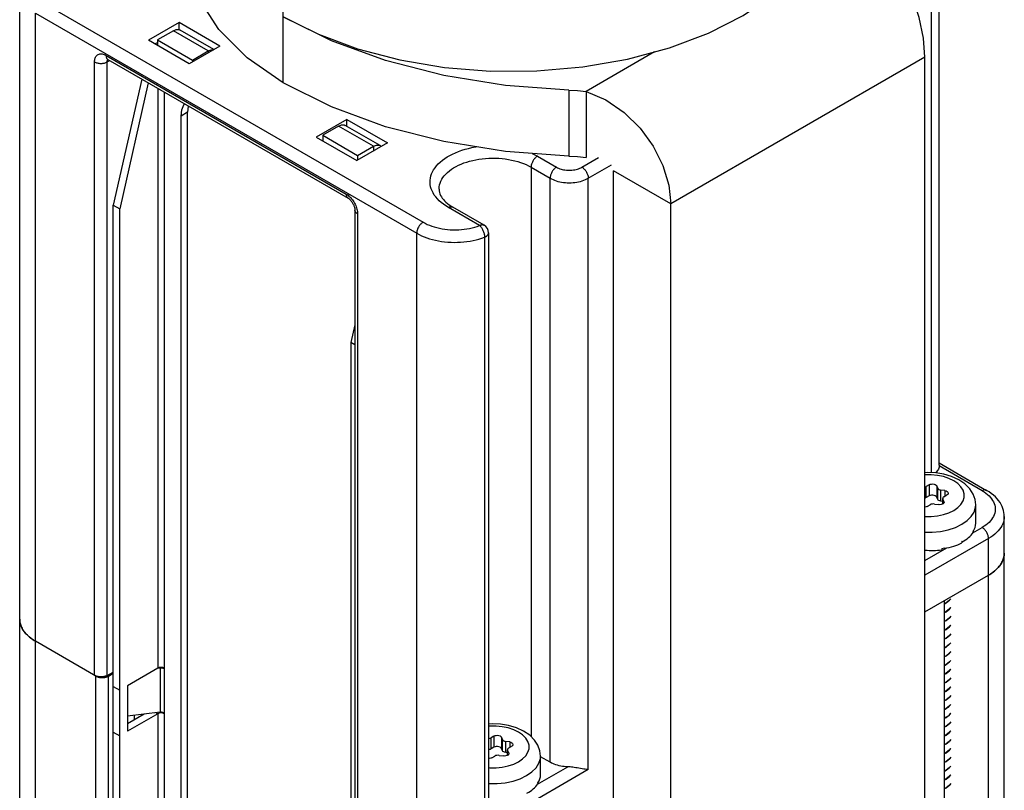
# Model space of a CAD drawing. Units: inches. Extents: x 0.5 to 33.6, y 0.5 to 21.6.
# Drawn here: x 29.7 to 30.2, y 10.3 to 10.7 of the extents above; entities that cross this region are included whole.
import ezdxf

# ---------------------------------------------------------------- set-up
doc = ezdxf.new("R2010")
doc.units = ezdxf.units.IN
doc.header["$LTSCALE"] = 1.87
doc.header["$MEASUREMENT"] = 0
doc.layers.get('0').update_dxf_attribs({"linetype": 'CONTINUOUS'})
doc.layers.add('AXIS', color=7, linetype='CONTINUOUS')

msp = doc.modelspace()

# ---------------------------------------------------------------- linework, layer by layer
at = {"color": 7, "linetype": 'CONTINUOUS'}
for p, q in [((30.1679987907, 10.4541437772), (30.1679987907, 10.765987369)), ((30.1636746233, 10.4499951942), (30.1636746233, 10.7599601925)), ((29.6643668675, 4.5007780653), (29.6643668675, 10.7137506902)), ((29.676495218, 10.7077235329), (29.8852874596, 10.587180003)), ((29.6730153763, 4.488723612), (29.6730153763, 10.7016962368)), ((29.6730153763, 10.7016962368), (29.8818076179, 10.5811527069)), ((29.8087300726, 10.6996883575), (29.8279745041, 10.690070679)), ((29.7516601932, 10.6964729373), (29.7349569529, 10.6868293746)), ((29.7516601932, 10.6926534359), (29.7516601932, 10.6964729373)), ((29.7739313656, 10.6836149608), (29.7516601932, 10.6964729373)), ((29.7485353141, 10.6920570001), (29.7398357098, 10.6870343112)), ((29.767674603, 10.6810071765), (29.7485353141, 10.6920570001)), ((29.7707066279, 10.6817531687), (29.7522261964, 10.6924226095)), ((29.8279745041, 10.690070679), (29.8494057806, 10.6821448974)), ((29.7572281254, 10.6739713981), (29.7349569529, 10.6868293746)), ((29.7384368837, 10.684820281), (29.7398357098, 10.6856278888)), ((29.7398357098, 10.6870343112), (29.7398357098, 10.6840126867)), ((29.7398357098, 10.6870343112), (29.7589749987, 10.6759844876)), ((29.7739313656, 10.6836149608), (29.7572281254, 10.6739713981)), ((29.711641941, 10.6785605289), (29.8431810532, 10.6026181051)), ((29.7589749987, 10.6759844876), (29.767674603, 10.6810071765)), ((29.767674603, 10.6810071765), (29.767674603, 10.6800026387)), ((30.0120578798, 10.6804618829), (29.9746096204, 10.6588412493)), ((29.7054054627, 10.339036555), (29.7054054627, 10.6749597936)), ((29.7123039135, 10.6749250531), (29.7137039474, 10.6757056243)), ((29.7123039135, 10.3390018146), (29.7123039135, 10.6749250531)), ((29.7126294728, 10.6762378709), (29.7126740992, 10.6762980794)), ((29.7126611945, 10.6763076443), (29.8442003068, 10.6003652205)), ((29.7589749987, 10.6759844876), (29.7589749987, 10.6749799498)), ((30.1601953901, 10.6775885153), (30.0210017213, 10.5972254929)), ((30.1601953901, 10.0025274618), (30.1601953901, 10.6775885153)), ((29.7312506441, 10.6655752634), (29.7156507099, 10.5965238372)), ((29.7347305148, 10.6635662046), (29.7191305806, 10.5945147783)), ((29.7400096309, 10.6605183744), (29.7400096309, 10.3429739632)), ((29.7434894871, 10.658509324), (29.7434894871, 10.3429739715)), ((29.9746096204, 10.6588412493), (29.9746096204, 10.6226772643)), ((29.7563649797, 10.6473542829), (29.752885138, 10.6453452073)), ((29.752885138, 10.2021354799), (29.752885138, 10.6453452073)), ((29.7563649797, 10.2041445555), (29.7563649797, 10.6473542829)), ((29.8435287795, 10.6434337841), (29.8268255393, 10.6337902214)), ((29.8618421233, 10.6291372563), (29.8427028345, 10.6401870798)), ((29.8435287795, 10.639710231), (29.8435287795, 10.6434337841)), ((29.8435287795, 10.6434337841), (29.8657999519, 10.6305758076)), ((29.8390119522, 10.6398214705), (29.8303123479, 10.6347987816)), ((29.8303123479, 10.6347987816), (29.8303123479, 10.6317771571)), ((29.8303123479, 10.6347987816), (29.8494516367, 10.623748958)), ((29.858151241, 10.6287716469), (29.8390119522, 10.6398214705)), ((29.8268255393, 10.6337902214), (29.8490967117, 10.6209322449)), ((29.8657999519, 10.6305758076), (29.8490967117, 10.6209322449)), ((29.8494516367, 10.623748958), (29.858151241, 10.6287716469)), ((29.8494516367, 10.623748958), (29.8494516367, 10.6211371598)), ((29.858151241, 10.6287716469), (29.858151241, 10.6261598487)), ((29.9479246106, 10.6233433631), (29.9583642227, 10.6173161866)), ((29.9722836475, 10.6173162201), (29.9813332193, 10.6225409616)), ((29.9757635182, 10.6112889407), (29.9884310681, 10.6186025104)), ((29.9444447689, 10.617316067), (29.9444447689, 10.3054942551)), ((29.9444447689, 10.617316067), (29.9548843809, 10.6112888905)), ((29.9896828851, 9.9402459688), (29.9896828851, 10.6153070224)), ((30.0210017213, 10.5972254929), (29.9896828851, 10.6153070224)), ((29.9548843809, 10.2914385342), (29.9548843809, 10.6112888905)), ((29.9757635182, 10.2874203638), (29.9757635182, 10.6112889407)), ((30.0210017213, 9.9221644394), (30.0210017213, 10.5972254929)), ((29.7156507099, 10.1975145359), (29.7156507099, 10.5965238372)), ((29.7156507099, 10.5965238372), (29.7191305806, 10.5945147783)), ((29.7191305806, 10.195505477), (29.7191305806, 10.5945147783)), ((29.8479761133, 10.5938253434), (29.8479761133, 10.2579021049)), ((29.8494175315, 10.5918162679), (29.8494175315, 10.2558930293)), ((29.9162546417, 10.5853739673), (29.8992068265, 10.5952163053)), ((29.9187152298, 10.5856177069), (29.9016674147, 10.5954600449)), ((29.8818076179, 4.3681800821), (29.8818076179, 10.5811527069)), ((29.9211759015, 10.5813557467), (29.9211759015, 10.2615053904)), ((29.9189682364, 10.578985464), (29.9189682364, 10.2591351077)), ((29.8479761133, 10.5310267788), (29.8457978739, 10.5213850369)), ((29.8457978739, 10.5213850369), (29.8457978739, 10.1223757356)), ((29.8479761133, 10.5201274582), (29.8457978739, 10.5213850369)), ((30.1915135309, 10.4401100755), (30.1679759221, 10.4536992128)), ((30.1679987907, 10.4553503386), (30.1939741191, 10.4403538151)), ((30.1624799515, 10.4434265818), (30.160884736, 10.4425055892)), ((30.160884736, 10.436381821), (30.160884736, 10.4425055892)), ((30.1624799515, 10.4434265818), (30.1624799515, 10.4373028137)), ((30.1665966702, 10.4427897429), (30.1665966702, 10.4366659748)), ((30.1671805711, 10.4415316502), (30.1665966702, 10.4427897429)), ((30.1671805711, 10.4354078821), (30.1671805711, 10.4415316502)), ((30.1689205065, 10.4344033527), (30.1689205065, 10.4405271208)), ((30.1710996229, 10.4401900208), (30.1689205065, 10.4405271208)), ((30.1624799515, 10.4373028137), (30.160884736, 10.436381821)), ((30.1671805711, 10.4354078821), (30.1665966702, 10.4366659748)), ((30.1698868001, 10.4328943462), (30.1698868001, 10.4358877494)), ((30.1698868001, 10.4358877494), (30.1699706467, 10.4355200589)), ((30.1699706467, 10.4329427548), (30.1699706467, 10.4355200589)), ((30.1705545476, 10.4342619662), (30.1699706467, 10.4355200589)), ((30.1706074947, 10.4368922788), (30.1722027102, 10.4378132714)), ((30.1710996229, 10.4401900208), (30.1710996229, 10.4371764074)), ((30.161389801, 10.4315704726), (30.1629850165, 10.4324914652)), ((30.1653617999, 10.4328591558), (30.1675409163, 10.4325220557)), ((30.1698868001, 10.4342538712), (30.1689205065, 10.4344033527)), ((30.1705545476, 10.4342619662), (30.1705545476, 10.433590563)), ((30.1705545476, 10.4342619662), (30.1706383558, 10.4338942756)), ((30.1880175534, 10.4223459585), (30.1880175534, 10.4323953871)), ((30.2036418813, 4.860811006), (30.2036418813, 10.4260464771)), ((30.17690645, 10.420065485), (30.180378191, 10.4217473753)), ((30.1864182054, 10.4170775499), (30.1915136758, 10.4200194035)), ((30.1949935465, 10.4139921241), (30.1601953901, 10.3939015191)), ((30.1865215262, 10.4180063199), (30.1865601985, 10.4180698213)), ((30.1865215262, 10.4180063199), (30.1865215262, 10.4172026757)), ((30.1865983504, 10.4178012045), (30.1865247634, 10.4178183963)), ((30.1865601985, 10.4180698213), (30.1865983504, 10.4181333743)), ((30.1865983504, 10.4181333743), (30.1865983504, 10.4178012045)), ((30.1949935465, 4.848756653), (30.1949935465, 10.4139921241)), ((30.1601953901, 10.4019378908), (30.1720800412, 10.4087994564)), ((30.1693428609, 10.4085944438), (30.1701045134, 10.4087320529)), ((30.1693428609, 10.4085944438), (30.1693428609, 10.4077907997)), ((30.1701045134, 10.4087320529), (30.1708609272, 10.4088835576)), ((30.1708609272, 10.4085513877), (30.1707147425, 10.4088542778)), ((30.1708609272, 10.4088835576), (30.1708609272, 10.4085513877)), ((30.180378191, 10.4123849214), (30.1805422731, 10.4124805041)), ((30.180378191, 10.4123849214), (30.180378191, 10.4115812773)), ((30.1805422731, 10.4121483342), (30.1803911608, 10.4122455041)), ((30.1805422731, 10.4124805041), (30.1805422731, 10.4121483342)), ((30.1601953901, 10.3738104163), (30.1949935465, 10.3939010213)), ((30.1948686258, 10.3938288988), (30.1948686258, 4.8687756333)), ((30.1949935465, 10.3939010213), (30.1957094957, 10.3943290589)), ((30.1707595751, 10.379909615), (30.1707595751, 4.8548563495)), ((30.171817709, 10.3787522888), (30.1707595751, 10.3781820571)), ((30.1707595751, 10.3780943439), (30.171817709, 10.3786719244)), ((30.171817709, 10.3739304241), (30.1707595751, 10.3733528436)), ((30.1707595751, 10.373279676), (30.171817709, 10.3738500597)), ((30.171817709, 10.3691085594), (30.1707595751, 10.3685381758)), ((30.1707595751, 10.3684591044), (30.171817709, 10.369028195)), ((30.171817709, 10.3642866948), (30.1707595751, 10.3637176041)), ((30.1707595751, 10.363636604), (30.171817709, 10.3642063304)), ((29.7060741478, 10.3386504982), (29.6730153763, 10.3577365571)), ((30.171817709, 10.3594648301), (30.1707595751, 10.3588951037)), ((30.1707595751, 10.358812397), (30.171817709, 10.3593844657)), ((30.171817709, 10.3546429654), (30.1707595751, 10.3540708967)), ((30.1707595751, 10.353991683), (30.171817709, 10.354562601)), ((30.171817709, 10.3498211008), (30.1707595751, 10.3492501827)), ((30.1707595751, 10.3491717101), (30.171817709, 10.3497407364)), ((29.7410966831, 10.3433151929), (29.7412307623, 10.3429563013)), ((30.171817709, 10.3449992361), (30.1707595751, 10.3444302098)), ((30.1707595751, 10.3443494621), (30.171817709, 10.3449188717)), ((29.7060741478, 4.8135972327), (29.7060741478, 10.3386504982)), ((29.7123039135, 10.3390018146), (29.7156507099, 10.3408677786)), ((29.7130338603, 10.338650515), (29.7156507099, 10.3401613448)), ((29.7130338603, 4.8135972494), (29.7130338603, 10.338650515)), ((29.7400096309, 10.3429739632), (29.7233440657, 10.333352152)), ((29.7412307623, 10.3429563013), (29.7396348106, 10.3427575618)), ((29.7408092137, 10.3432822283), (29.7400096309, 10.3429739632)), ((29.7420445585, 10.3429779909), (29.7412307623, 10.3429563013)), ((29.7412307623, 10.3429563013), (29.7412307623, 10.318846978)), ((29.7428260196, 10.3428450842), (29.7420445585, 10.3429779909)), ((29.7434894871, 10.3429739715), (29.7426899, 10.3432822328)), ((29.7434894871, 10.3425721495), (29.7428260196, 10.3428450842)), ((29.743591758, 10.3428765562), (29.7434894871, 10.3429739715)), ((29.7435764797, 10.3426223744), (29.7434894871, 10.3425721495)), ((29.7434894871, 10.3425721495), (29.7434894871, 10.3184628261)), ((30.171817709, 10.3401773714), (30.1707595751, 10.3396079619)), ((30.1707595751, 10.3395084863), (30.171817709, 10.340097007)), ((29.7156507099, 10.3329285686), (29.7191305806, 10.3309195098)), ((29.7233440657, 10.333352152), (29.7233440657, 10.3084391846)), ((29.7234835116, 10.333352152), (29.7234835116, 10.3166369614)), ((30.171817709, 10.3353555068), (30.1707595751, 10.3347669861)), ((30.1707595751, 10.3347042452), (30.171817709, 10.3352751424)), ((30.171817709, 10.3305336421), (30.1707595751, 10.3299627449)), ((30.1707595751, 10.3298831076), (30.171817709, 10.3304532777)), ((30.171817709, 10.3257117774), (30.1707595751, 10.3251416073)), ((30.1707595751, 10.3250622842), (30.171817709, 10.325631413)), ((29.7400096309, 10.3180609957), (29.7233440657, 10.3084391846)), ((29.7325359409, 10.3177642357), (29.7233440657, 10.3124573357)), ((29.7234835116, 10.3166369614), (29.7233440657, 10.3166113561)), ((29.7412307623, 10.318846978), (29.7234835116, 10.3166369614)), ((29.7391064393, 10.3185824418), (29.7400096309, 10.3180609957)), ((29.7408092137, 10.3183692609), (29.7400096309, 10.3180609957)), ((29.7400096309, 10.3180609957), (29.7400096309, 10.2055508201)), ((29.7420445585, 10.3188686676), (29.7412307623, 10.318846978)), ((29.7428260196, 10.3187357608), (29.7420445585, 10.3188686676)), ((29.7434894871, 10.3180610041), (29.7426899, 10.3183692654)), ((29.7434894871, 10.3184628261), (29.7428260196, 10.3187357608)), ((29.743591758, 10.3183654108), (29.7434894871, 10.3184628261)), ((29.7435764797, 10.318111229), (29.7434894871, 10.3180610041)), ((29.7434894871, 10.3180610041), (29.7434894871, 10.2075599388)), ((30.171817709, 10.3208899128), (30.1707595751, 10.320320784)), ((30.1707595751, 10.3202393433), (30.171817709, 10.3208095484)), ((30.171817709, 10.3160680481), (30.1707595751, 10.315497843)), ((30.1707595751, 10.315416828), (30.171817709, 10.3159876837)), ((30.171817709, 10.3112461834), (30.1707595751, 10.3106753278)), ((30.1707595751, 10.3105949262), (30.171817709, 10.311165819)), ((29.7156507099, 10.3080156012), (29.7191305806, 10.3060065423)), ((29.9241107938, 10.3058049059), (29.9225155783, 10.3048839133)), ((29.9241107938, 10.3058049059), (29.9241107938, 10.2996811378)), ((30.171817709, 10.3064243188), (30.1707595751, 10.3058534259)), ((30.1707595751, 10.3057749306), (30.171817709, 10.3063439543)), ((29.9225155783, 10.2987601452), (29.9225155783, 10.3048839133)), ((29.9282275125, 10.305168067), (29.9282275125, 10.2990442989)), ((29.9288114134, 10.3039099744), (29.9282275125, 10.305168067)), ((29.9288114134, 10.2977862062), (29.9288114134, 10.3039099744)), ((29.9305513487, 10.2967816768), (29.9305513487, 10.3029054449)), ((29.9327304652, 10.3025683449), (29.9305513487, 10.3029054449)), ((29.932238337, 10.2992706029), (29.9338335525, 10.3001915955)), ((29.9327304652, 10.3025683449), (29.9327304652, 10.2995547315)), ((30.171817709, 10.3016024541), (30.1707595751, 10.3010334304)), ((30.1707595751, 10.3009523815), (30.171817709, 10.3015220897)), ((29.9241107938, 10.2996811378), (29.9225155783, 10.2987601452)), ((29.9230206433, 10.2939487967), (29.9246158588, 10.2948697894)), ((29.9269926422, 10.2952374799), (29.9291717586, 10.2949003798)), ((29.9288114134, 10.2977862062), (29.9282275125, 10.2990442989)), ((29.9315176424, 10.2966321953), (29.9305513487, 10.2967816768)), ((29.9315176424, 10.2952726704), (29.9315176424, 10.2982660735)), ((29.9315176424, 10.2982660735), (29.931601489, 10.297898383)), ((29.931601489, 10.2953210789), (29.931601489, 10.297898383)), ((29.9321853899, 10.2966402903), (29.931601489, 10.297898383)), ((29.9321853899, 10.2966402903), (29.9321853899, 10.2959688871)), ((29.9321853899, 10.2966402903), (29.9322691981, 10.2962725998)), ((29.9496483957, 10.2847242827), (29.9496483957, 10.2947737112)), ((30.171817709, 10.2967805894), (30.1707595751, 10.2962108813)), ((30.1707595751, 10.2961297411), (30.171817709, 10.296700225)), ((29.9548843809, 10.2914385342), (29.9496483957, 10.2944614633)), ((30.171817709, 10.2919587248), (30.1707595751, 10.2913882409)), ((30.1707595751, 10.2913074638), (30.171817709, 10.2918783603)), ((29.9757635182, 10.2874203638), (29.9235658924, 10.2572842304)), ((29.9385372923, 10.2824438091), (29.9420090332, 10.2841256994)), ((29.9480490477, 10.279455874), (29.9645024849, 10.2889552137)), ((29.9723854201, 10.2878886156), (29.9697262493, 10.2883395967)), ((30.171817709, 10.2871368601), (30.1707595751, 10.2865659635)), ((30.1707595751, 10.2864865669), (30.171817709, 10.2870564957)), ((29.9481523685, 10.280384644), (29.9481910408, 10.2804481454)), ((29.9481523685, 10.280384644), (29.9481523685, 10.2795809999)), ((29.9482291927, 10.2801795286), (29.9481556056, 10.2801967205)), ((29.9481910408, 10.2804481454), (29.9482291927, 10.2805116985)), ((29.9482291927, 10.2805116985), (29.9482291927, 10.2801795286)), ((30.171817709, 10.2823149954), (30.1707595751, 10.2817450666)), ((30.1707595751, 10.2816652311), (30.171817709, 10.282234631)), ((30.171817709, 10.2774931308), (30.1707595751, 10.2769237309)), ((30.1707595751, 10.2768424674), (30.171817709, 10.2774127663))]:
    msp.add_line(p, q, dxfattribs=at)
for points in [[(30.020273604, 10.6826758399), (30.0415541993, 10.6907336094), (30.0606157877, 10.7004686504), (30.0770650469, 10.7116801941), (30.0905624884, 10.7241370274), (30.1008293554, 10.7375821148), (30.1076484711, 10.7517234116)], [(30.1601953901, 10.6775885153), (30.1593888142, 10.6880562889), (30.157023353, 10.6992744442), (30.1532366811, 10.7107443578), (30.1482933832, 10.7218611165), (30.142484543, 10.7321905918), (30.1362542099, 10.74120081), (30.1300303357, 10.7485729055)], [(29.7485353141, 10.6920570001), (29.7501497706, 10.6926935544), (29.7516009501, 10.692677883), (29.7522249195, 10.6924203977)], [(29.7054054627, 10.6749597936), (29.7054267178, 10.6755415637), (29.7054904493, 10.6760955301), (29.7055961967, 10.6766170284), (29.7057432632, 10.6771026557), (29.7059306287, 10.677549025), (29.7061570195, 10.6779531065), (29.7064208865, 10.6783121335), (29.7067204271, 10.6786236539), (29.7070535945, 10.6788855388), (29.7074181125, 10.6790959993), (29.7078114905, 10.6792535972), (29.7082310409, 10.6793572559), (29.7086738969, 10.6794062668), (29.7091370332, 10.6794002952), (29.7096172802, 10.6793393824), (29.7101113755, 10.6792239407), (29.7106158776, 10.6790547796), (29.7111274918, 10.6788329966), (29.711641941, 10.6785605289)], [(29.711641941, 10.6785605289), (29.7116564575, 10.6782022634), (29.7116998862, 10.6778637491), (29.7117718645, 10.6775478104), (29.711871792, 10.6772570833), (29.7119988349, 10.6769939934), (29.7121519333, 10.6767607356), (29.71232981, 10.6765592561), (29.7125309807, 10.676391236), (29.7126611945, 10.6763076443)], [(29.767674603, 10.6810071765), (29.7692890595, 10.6816437308), (29.7704945269, 10.6816307129)], [(29.8494057806, 10.6821448974), (29.8725826916, 10.6760738628), (29.8970265273, 10.671982844), (29.9222329175, 10.6699561043), (29.947681824, 10.6700353442), (29.9728482493, 10.6722188488), (29.9972130459, 10.6764615264), (30.020273604, 10.6826758399)], [(29.7054054627, 10.6749597936), (29.7057375037, 10.6747848561), (29.7060958075, 10.6746281403), (29.7064773847, 10.6744909537), (29.7068790518, 10.674374441), (29.7072974576, 10.6742795743), (29.7077291111, 10.674207145), (29.708170411, 10.6741577574), (29.7086176755, 10.6741318236), (29.7090671728, 10.6741295599), (29.7095151528, 10.6741509853), (29.7099578778, 10.6741959209), (29.7103916541, 10.674263992), (29.7108128625, 10.6743546304), (29.7112179889, 10.6744670801), (29.7116036531, 10.6746004028), (29.7119666374, 10.6747534862), (29.7123039135, 10.6749250531)], [(29.7122224238, 10.6765055666), (29.7122197736, 10.6765060349), (29.7122437582, 10.6764998173), (29.7123030723, 10.6764803413), (29.7123941963, 10.6764438964), (29.7125143637, 10.6763872837), (29.7126611945, 10.6763076443)], [(29.7123039135, 10.6749250531), (29.7123171899, 10.6752294432), (29.7123568911, 10.6755155719), (29.7124226349, 10.6757806837), (29.7125137881, 10.6760222255), (29.7126294728, 10.6762378709)], [(29.9746096204, 10.6588412493), (29.9854521689, 10.6541357308), (29.9953933324, 10.6472679487), (30.0041318873, 10.6386299349), (30.0112796254, 10.6287859027), (30.0166134265, 10.6182092192), (30.0198921475, 10.6075183315), (30.0210017213, 10.5972254929)], [(29.752885138, 10.6453452073), (29.7532341285, 10.6487202749), (29.7542636002, 10.6515231321), (29.7546803685, 10.6520484118)], [(29.7567579064, 10.6508489718), (29.7567139702, 10.6507293505), (29.7563649797, 10.6473542829)], [(29.8390119522, 10.6398214705), (29.8406264087, 10.6404580247), (29.8420775882, 10.6404423534), (29.8427015575, 10.6401848681)], [(29.858151241, 10.6287716469), (29.8597656975, 10.6294082012), (29.861216877, 10.6293925298), (29.8618408464, 10.6291350445)], [(29.8618408464, 10.6291350445), (29.8623759064, 10.6287233447), (29.8624307787, 10.6286306261)], [(29.8992068265, 10.5952163053), (29.8978074824, 10.5960735297), (29.8964975311, 10.5969777833), (29.895282785, 10.5979251621), (29.8941673247, 10.5989124761), (29.8931551472, 10.5999361949), (29.8922497899, 10.6009927389), (29.8914544373, 10.6020783924), (29.8907718826, 10.6031893425), (29.8902045235, 10.6043216867), (29.8897543528, 10.6054714475), (29.8894229519, 10.6066345862), (29.889211485, 10.6078070168), (29.8891206948, 10.6089846211), (29.8891509002, 10.6101632623), (29.8893019952, 10.6113388003), (29.8895734491, 10.6125071057), (29.8899643082, 10.6136640747), (29.8904731995, 10.614805643), (29.8910983356, 10.6159278007), (29.8918375205, 10.617026606), (29.8926881575, 10.6180981991), (29.8936472588, 10.6191388157), (29.8947114552, 10.6201448005), (29.8958770084, 10.6211126198), (29.8971398243, 10.6220388738), (29.898495467, 10.6229203089), (29.8999391743, 10.6237538288), (29.9014658751, 10.6245365057), (29.9030702064, 10.6252655902), (29.9047465326, 10.6259385212), (29.9064889653, 10.626552935), (29.9082913839, 10.6271066732), (29.9101474569, 10.6275977907), (29.9120506645, 10.6280245625), (29.9139943212, 10.6283854892), (29.9144155261, 10.6284480783)], [(29.9450841419, 10.6248058635), (29.9464398178, 10.624151258), (29.9479246106, 10.6233433631)], [(29.8940381595, 10.6052616136), (29.8940416589, 10.6055240632), (29.8941256408, 10.6065729007), (29.8943212991, 10.6076167639), (29.8946278914, 10.6086516933), (29.8950442549, 10.6096737629), (29.89556881, 10.6106790957), (29.896199567, 10.6116638782), (29.8969341331, 10.6126243747), (29.897769722, 10.6135569417), (29.898703164, 10.6144580417), (29.8997309181, 10.6153242565), (29.9008490858, 10.6161523002), (29.9020534254, 10.6169390319), (29.9033393686, 10.6176814671), (29.9047020372, 10.6183767895), (29.9061362622, 10.6190223616), (29.9076366031, 10.6196157344), (29.9091973686, 10.6201546572), (29.9108126382, 10.6206370855), (29.9124762846, 10.6210611894), (29.914181997, 10.6214253601), (29.9159233051, 10.6217282162), (29.9176936035, 10.6219686088), (29.9194861768, 10.6221456261), (29.9212942252, 10.6222585965), (29.9231108902, 10.6223070916), (29.9249292804, 10.6222909273), (29.9267424983, 10.6222101649), (29.9285436655, 10.622065111), (29.9303259496, 10.6218563156), (29.9320825899, 10.6215845708), (29.9338069228, 10.6212509074), (29.9354924073, 10.6208565912), (29.9371326497, 10.6204031179), (29.9387214282, 10.6198922077), (29.9402527159, 10.6193257986), (29.9417207041, 10.6187060393), (29.9431198242, 10.6180352806), (29.9444447689, 10.617316067)], [(29.9479246106, 10.6233433631), (29.9476035313, 10.623140848), (29.9472851913, 10.6229057786), (29.9469723067, 10.6226401605), (29.9466675468, 10.6223462598), (29.9463735117, 10.6220265841), (29.94609271, 10.6216838605), (29.9458275374, 10.6213210133), (29.9455802564, 10.6209411379), (29.9453529765, 10.6205474755), (29.9451476369, 10.6201433845), (29.9449659895, 10.6197323126), (29.944809584, 10.6193177669), (29.9446797548, 10.6189032841), (29.9445776096, 10.6184924004), (29.9445040198, 10.6180886214), (29.9444596133, 10.617695392), (29.9444447689, 10.617316067)], [(29.9583642227, 10.6173161866), (29.9580431434, 10.6171136715), (29.9577248034, 10.6168786021), (29.9574119188, 10.616612984), (29.9571071588, 10.6163190833), (29.9568131237, 10.6159994076), (29.9565323221, 10.615656684), (29.9562671495, 10.6152938368), (29.9560198685, 10.6149139614), (29.9557925886, 10.614520299), (29.955587249, 10.614116208), (29.9554056016, 10.6137051361), (29.9552491961, 10.6132905904), (29.9551193669, 10.6128761076), (29.9550172217, 10.6124652239), (29.9549436319, 10.6120614449), (29.9548992253, 10.6116682155), (29.9548843809, 10.6112888905)], [(29.9583642227, 10.6173161866), (29.9589312243, 10.6170135657), (29.9595382236, 10.6167372641), (29.9601808044, 10.6164893511), (29.9608551577, 10.6162712925), (29.9615570467, 10.6160844615), (29.9622821706, 10.615930002), (29.9630260493, 10.6158088686), (29.9637840982, 10.6157218076), (29.9645516421, 10.6156693562), (29.9653239482, 10.6156518376), (29.966096254, 10.61566936), (29.9668637971, 10.6157218152), (29.9676218447, 10.6158088799), (29.9683657216, 10.615930017), (29.9690908431, 10.6160844801), (29.9697927296, 10.6162713145), (29.9704670794, 10.6164893765), (29.9711096567, 10.6167372926), (29.9717166527, 10.6170135977), (29.9722836475, 10.6173162201)], [(29.9722836475, 10.6173162201), (29.9726047295, 10.6171137065), (29.9729230721, 10.6168786386), (29.9732359593, 10.616613022), (29.9735407218, 10.6163191228), (29.9738347593, 10.6159994485), (29.9741155633, 10.6156567263), (29.9743807381, 10.6152938803), (29.9746280212, 10.6149140062), (29.974855303, 10.6145203448), (29.9750606443, 10.6141162548), (29.9752422932, 10.6137051838), (29.9753987, 10.6132906388), (29.9755285303, 10.6128761566), (29.9756306764, 10.6124652735), (29.9757042668, 10.6120614948), (29.9757486737, 10.6116682656), (29.9757635182, 10.6112889407)], [(29.9548843809, 10.6112888905), (29.9556557331, 10.6108742733), (29.956476352, 10.6104924823), (29.957342056, 10.610145463), (29.9582484337, 10.6098349837), (29.9591908663, 10.6095626265), (29.9601645516, 10.6093297794), (29.9611645277, 10.6091376287), (29.9621856991, 10.6089871538), (29.963222862, 10.6088791214), (29.9642707314, 10.608814082), (29.9653239676, 10.608792367), (29.9663772034, 10.608814087), (29.9674250718, 10.6088791315), (29.9684622332, 10.6089871689), (29.9694834024, 10.6091376487), (29.9704833758, 10.6093298042), (29.9714570577, 10.609562656), (29.9723994864, 10.6098350177), (29.9733058596, 10.6101455014), (29.9741715587, 10.6104925249), (29.9749921721, 10.6108743198), (29.9757635182, 10.6112889407)], [(29.8431810532, 10.6026181051), (29.8431955698, 10.6022598396), (29.8432389984, 10.6019213253), (29.8433109767, 10.6016053866), (29.8434109042, 10.6013146595), (29.8435379472, 10.6010515696), (29.8436910456, 10.6008183118), (29.8438689222, 10.6006168323), (29.8440700929, 10.6004488121), (29.8442003068, 10.6003652205)], [(29.8431810532, 10.6026181051), (29.8436955067, 10.6022965486), (29.8442071192, 10.6019275847), (29.8447116209, 10.6015142101), (29.8452057166, 10.601059132), (29.8456859629, 10.6005655163), (29.8461490993, 10.6000367161), (29.846591955, 10.5994763508), (29.8470115052, 10.598888248), (29.847404883, 10.5982764266), (29.8477694009, 10.5976450666), (29.8481025682, 10.5969984815), (29.8484021088, 10.5963410891), (29.8486659757, 10.5956773813), (29.8488923664, 10.5950118922), (29.8490797319, 10.5943491761), (29.849226798, 10.5936937354), (29.8493325453, 10.593050133), (29.8493962767, 10.5924225755), (29.8494175315, 10.5918162679)], [(29.8940381595, 10.6052616136), (29.8940996862, 10.6043627216), (29.8942734983, 10.603501945), (29.894541576, 10.6026850704), (29.8948934294, 10.6018999314), (29.8953249052, 10.6011357031), (29.8958353481, 10.6003852506), (29.8964254475, 10.5996450392), (29.897096236, 10.5989140711), (29.8978484996, 10.598193147), (29.8986818567, 10.5974847894), (29.899596799, 10.5967909881), (29.9005924429, 10.5961149478), (29.9016674147, 10.5954600449)], [(29.8442003068, 10.6003652205), (29.8443695705, 10.6002612675), (29.8445605068, 10.6001300507), (29.8447700782, 10.5999702089), (29.8449953304, 10.5997806976), (29.8452322569, 10.5995618112), (29.8454775774, 10.5993137357), (29.8457273869, 10.5990377812), (29.8459777658, 10.5987359369), (29.8462249808, 10.5984106716), (29.8464650362, 10.5980656061), (29.8466946194, 10.5977043037), (29.8469103049, 10.597331463), (29.8471094655, 10.5969515237), (29.8472896279, 10.5965697902), (29.8474491603, 10.5961911293), (29.847586815, 10.5958208897), (29.8477021437, 10.5954638957), (29.8477952925, 10.5951248122), (29.8478669876, 10.5948082014), (29.8479187771, 10.5945171201), (29.847952528, 10.5942550581), (29.8479707194, 10.5940238726), (29.8479761133, 10.5938253434)], [(29.8494175315, 10.5918162679), (29.8491145237, 10.5920079676), (29.8488430771, 10.5922148302), (29.8486054565, 10.5924351296), (29.8484036444, 10.5926670279), (29.8482393245, 10.5929085903), (29.8481138679, 10.5931578015), (29.8480283211, 10.593412582), (29.8479833981, 10.5936708064), (29.8479761133, 10.5938253434)], [(29.8992068265, 10.5952163053), (29.8995279058, 10.5953845384), (29.8998462458, 10.5955170541), (29.9001591304, 10.5956127219), (29.9004638903, 10.5956707256), (29.9007579254, 10.5956905703), (29.9010387271, 10.5956720867), (29.9013038997, 10.5956154325), (29.9015511807, 10.595521091), (29.9016674147, 10.5954600449)], [(29.8852874596, 10.587180003), (29.8849663804, 10.5869774879), (29.8846480404, 10.5867424185), (29.8843351558, 10.5864768004), (29.8840303958, 10.5861828997), (29.8837363607, 10.585863224), (29.883455559, 10.5855205005), (29.8831903865, 10.5851576532), (29.8829431054, 10.5847777778), (29.8827158256, 10.5843841154), (29.882510486, 10.5839800244), (29.8823288386, 10.5835689525), (29.8821724331, 10.5831544068), (29.8820426039, 10.582739924), (29.8819404586, 10.5823290403), (29.8818668688, 10.5819252613), (29.8818224623, 10.5815320319), (29.8818076179, 10.5811527069)], [(29.8852874596, 10.587180003), (29.8864027953, 10.5865749393), (29.8875820308, 10.5860106717), (29.8888196539, 10.5854899067), (29.8901110764, 10.5850145706), (29.8914511868, 10.5845865489), (29.8928348332, 10.5842074858), (29.8942566412, 10.5838788541), (29.8957111078, 10.5836019256), (29.8971925968, 10.5833777734), (29.8986953696, 10.5832072659), (29.9002136043, 10.5830910635), (29.9017414196, 10.5830296164), (29.9032728967, 10.5830231627), (29.9048021027, 10.5830717274), (29.906323114, 10.5831751224), (29.9078300368, 10.5833329468), (29.9093170385, 10.5835445902), (29.9107783428, 10.5838092298), (29.912208334, 10.58412585), (29.9136013463, 10.5844931925), (29.9149522242, 10.5849099016), (29.9162546417, 10.5853739673)], [(29.8818076179, 10.5811527069), (29.8830870475, 10.5804567659), (29.8844359394, 10.5798060131), (29.8858495129, 10.5792027548), (29.8873227583, 10.5786491289), (29.8888504543, 10.5781470975), (29.8904271867, 10.5776984399), (29.8920473674, 10.5773047461), (29.8937052545, 10.5769674114), (29.8953949722, 10.5766876314), (29.8971105321, 10.5764663975), (29.8988458542, 10.576304494), (29.9005947883, 10.5762024945), (29.9023511362, 10.5761607605), (29.9041086732, 10.57617944), (29.9058611706, 10.5762584667), (29.9076024173, 10.5763975607), (29.9093262424, 10.5765962288), (29.9110265363, 10.5768537671), (29.9126972733, 10.5771692628), (29.9143325322, 10.5775415978), (29.9159265173, 10.5779694524), (29.9174735797, 10.5784513104), (29.9189682364, 10.578985464)], [(29.9162546417, 10.5853739673), (29.9164202106, 10.5854650072), (29.9165854038, 10.5855467389), (29.9167498359, 10.5856189729), (29.9169131337, 10.5856815472), (29.9170749535, 10.5857343301), (29.9172349262, 10.5857771992), (29.9173926817, 10.5858100541), (29.9175478581, 10.5858328191), (29.9177001037, 10.585845443), (29.9178490752, 10.5858478975), (29.9179944362, 10.5858401769), (29.9181358579, 10.5858222983), (29.918273016, 10.585794303), (29.9184055999, 10.5857562549), (29.9185333129, 10.5857082393), (29.91865586, 10.5856503678), (29.9187152298, 10.5856177069)], [(29.9162546417, 10.5853739673), (29.9165049899, 10.5851381552), (29.9167532335, 10.5848700455), (29.9169972267, 10.5845719485), (29.9172348842, 10.5842464112), (29.9174641786, 10.5838962106), (29.9176831533, 10.583524335), (29.91788994, 10.5831339571), (29.9180827744, 10.5827284076), (29.9182600114, 10.5823111467), (29.9184201387, 10.5818857343), (29.9185617901, 10.5814558001), (29.918683757, 10.5810250123), (29.9187849989, 10.5805970463), (29.918864652, 10.5801755538), (29.9189220366, 10.5797641306), (29.9189566629, 10.5793662916), (29.9189682364, 10.578985464)], [(29.9189682364, 10.578985464), (29.9191616771, 10.5790631868), (29.9193484622, 10.5791461725), (29.9195281719, 10.5792342369), (29.9197003553, 10.5793271591), (29.9198646232, 10.579424727), (29.9200206082, 10.5795267208), (29.9201679532, 10.5796329063), (29.9203063073, 10.5797430284), (29.9204353822, 10.5798568566), (29.9205548794, 10.5799741305), (29.920664518, 10.5800945763), (29.9207640424, 10.5802179137), (29.9208532241, 10.580343859), (29.9209318597, 10.5804721248), (29.9209997693, 10.5806024177), (29.9210567973, 10.58073444), (29.9211028116, 10.5808678854), (29.9211377067, 10.5810024462), (29.921161404, 10.5811378189), (29.9211738485, 10.5812736868), (29.9211759015, 10.5813557344)], [(30.1679759221, 10.4536992128), (30.1678890456, 10.4531360904), (30.1677377049, 10.452577538), (30.167522567, 10.4520260104), (30.1672445785, 10.4514839315), (30.1669049614, 10.4509536838), (30.1665052082, 10.4504375978), (30.1660470746, 10.4499379421), (30.165991287, 10.4498857841)], [(30.1679987907, 10.4541437468), (30.1679975841, 10.4540466811), (30.1679759221, 10.4536992128)], [(30.1880175534, 10.4323953871), (30.1876681061, 10.4353800774), (30.1865859194, 10.438353675), (30.1847360031, 10.441205394), (30.182064258, 10.4438610988), (30.1786757294, 10.446135084), (30.1747682476, 10.4479109435), (30.1705290752, 10.4491569772), (30.1660965157, 10.4498808144), (30.1615807865, 10.4500940808), (30.1601953901, 10.4500044086)], [(30.1759587552, 10.4294020201), (30.1781809017, 10.4309309797), (30.1799094209, 10.4326594908), (30.1810917927, 10.4345350336), (30.1816920913, 10.4365006207), (30.1816920769, 10.4384965287), (30.18109175, 10.4404621129), (30.1799093511, 10.44233765), (30.178180807, 10.4440661529), (30.1759586384, 10.4455951017), (30.1733103649, 10.4468780403), (30.170316453, 10.447875987), (30.1670678711, 10.44855862), (30.1636633257, 10.4489051976), (30.1602062623, 10.4489051893), (30.1601953901, 10.4489040824)], [(30.1601953901, 10.4422368415), (30.1603751245, 10.4422798242), (30.160884736, 10.4425055892)], [(30.1624799515, 10.4434265818), (30.1630701026, 10.4436780461), (30.1637624171, 10.4438179098), (30.1644953798, 10.4438337455), (30.1652038638, 10.443724146), (30.165824917, 10.4434988498), (30.1663033563, 10.4431778755), (30.1665966702, 10.4427897429)], [(30.1671805711, 10.4415316502), (30.1674263916, 10.4411890231), (30.1678174336, 10.440894803), (30.1683270484, 10.4406690404), (30.1689205065, 10.4405271208)], [(30.1939741191, 10.4403538151), (30.1938578851, 10.4404148612), (30.193610604, 10.4405092027), (30.1933454315, 10.4405658569), (30.1930646298, 10.4405843405), (30.1927705947, 10.4405644958), (30.1924658348, 10.4405064921), (30.1921529501, 10.4404108243), (30.1918346102, 10.4402783086), (30.1915135309, 10.4401100755)], [(30.160884736, 10.436381821), (30.1603751245, 10.436156056), (30.1601953901, 10.4361130733)], [(30.1665966702, 10.4366659748), (30.1663033563, 10.4370541073), (30.165824917, 10.4373750817), (30.1652038638, 10.4376003779), (30.1644953798, 10.4377099774), (30.1637624171, 10.4376941417), (30.1630701026, 10.4375542779), (30.1624799515, 10.4373028137)], [(30.1689205065, 10.4344033527), (30.1683270484, 10.4345452723), (30.1678174336, 10.4347710349), (30.1674263916, 10.435065255), (30.1671805711, 10.4354078821)], [(30.1706074947, 10.4368922788), (30.1702164569, 10.4365980568), (30.1699706414, 10.4362554285), (30.1698868001, 10.4358877494)], [(30.1710996229, 10.4401900208), (30.1717719003, 10.4400206816), (30.1723278561, 10.4397444611), (30.1727180913, 10.4393859029), (30.1729079317, 10.4389768662), (30.1729230011, 10.4388178011)], [(30.1729230011, 10.4388178011), (30.1728805093, 10.438553696), (30.1726382605, 10.4381539925), (30.1722027102, 10.4378132714)], [(30.1915135309, 10.4401100755), (30.1925710362, 10.4394599465), (30.1935565331, 10.4387722403), (30.1944651884, 10.4380502417), (30.1952935783, 10.4372966773), (30.1960383561, 10.4365145849), (30.1966966055, 10.4357070292), (30.1972657216, 10.4348772052), (30.1977434599, 10.4340283857), (30.1981279344, 10.4331639219), (30.1984176276, 10.4322872254), (30.1986113962, 10.4314017566), (30.1987084752, 10.4305110105), (30.1987084816, 10.4296185028), (30.1986114154, 10.4287277562), (30.1984176596, 10.4278422865), (30.1981279789, 10.4269655886), (30.1977435169, 10.4261011229), (30.1972657908, 10.4252523011), (30.1966966867, 10.4244224744), (30.1960384489, 10.4236149156), (30.1952936824, 10.4228328196), (30.1944653033, 10.4220792512), (30.1935566583, 10.4213572482), (30.1925711712, 10.4206695372), (30.1915136758, 10.4200194035)], [(30.2036418813, 10.4260464771), (30.2035953163, 10.4271514174), (30.2034550196, 10.4282564778), (30.2032198543, 10.4293590775), (30.2028873433, 10.4304595291), (30.2024551519, 10.4315545184), (30.2019210664, 10.4326401218), (30.2012828194, 10.4337124934), (30.2005372437, 10.4347688825), (30.1996855242, 10.4358009058), (30.1987298287, 10.4368013795), (30.1976742495, 10.4377631647), (30.1965248004, 10.4386794885), (30.1952887666, 10.4395445653), (30.1939741191, 10.4403538151)], [(30.161389801, 10.4315704726), (30.1607996499, 10.4313190083), (30.1601953901, 10.4311969337)], [(30.1653617999, 10.4328591558), (30.1647249416, 10.4329075609), (30.1640880841, 10.4328591527), (30.1634946281, 10.4327172302), (30.1629850165, 10.4324914652)], [(30.1701575878, 10.4330506846), (30.1696389443, 10.4327512474), (30.1689904685, 10.4325533733), (30.1682697804, 10.4324746443), (30.1675409163, 10.4325220557)], [(30.1706383558, 10.4338942756), (30.1706366739, 10.4338411627), (30.1705003152, 10.4334250785), (30.1701575878, 10.4330506846)], [(30.180378191, 10.4217473753), (30.1833006169, 10.4237581658), (30.1855738556, 10.4260313938), (30.1871288359, 10.4284979886), (30.1879183104, 10.4310830039), (30.1880175534, 10.4323953871)], [(30.1601953901, 10.4260929804), (30.1602064268, 10.4260918569), (30.1636634902, 10.4260918652), (30.1670680306, 10.4264384591), (30.1703166027, 10.4271211077), (30.1733105002, 10.4281190688), (30.1759587552, 10.4294020201)], [(30.2036418813, 10.4260464771), (30.2035880173, 10.4250172455), (30.203426607, 10.4239916985), (30.2031582393, 10.4229736491), (30.2027838936, 10.4219668121), (30.2023049356, 10.4209748614), (30.2017231132, 10.4200014165), (30.2010405493, 10.4190500293), (30.2002597345, 10.4181241715), (30.1993835179, 10.4172272212), (30.1984150968, 10.4163624515), (30.1973580048, 10.4155330177), (30.1962160991, 10.4147419464), (30.1949935465, 10.4139921241)], [(30.1601953901, 10.4173940601), (30.1642082396, 10.4173940698), (30.1686856748, 10.4178498881), (30.1729579904, 10.4187476641), (30.17690645, 10.420065485)], [(30.1949935465, 10.4139921241), (30.1949787019, 10.414371449), (30.194934295, 10.4147646783), (30.1948607046, 10.4151684569), (30.1947585585, 10.4155793401), (30.1946287283, 10.4159938223), (30.1944723215, 10.4164083672), (30.1942906725, 10.4168194383), (30.1940853312, 10.4172235282), (30.1938580495, 10.4176171896), (30.1936107664, 10.4179970637), (30.1933455916, 10.4183599097), (30.1930647876, 10.4187026319), (30.19277075, 10.4190223063), (30.1924659876, 10.4193162055), (30.1921531003, 10.4195818221), (30.1918347577, 10.4198168899), (30.1915136758, 10.4200194035)], [(30.2036418813, 10.4059553743), (30.2035880173, 10.4049261427), (30.203426607, 10.4039005957), (30.2031582393, 10.4028825463), (30.2027838936, 10.4018757093), (30.2023049356, 10.4008837586), (30.2017231132, 10.3999103137), (30.2010405493, 10.3989589266), (30.2002597345, 10.3980330687), (30.1993835179, 10.3971361184), (30.1984150968, 10.3962713487), (30.1973580048, 10.3954419149), (30.1962160991, 10.3946508436), (30.1949935465, 10.3939010213)], [(30.1957094957, 10.3943290589), (30.1963991346, 10.3947712613), (30.1970616229, 10.3952270898), (30.1976961535, 10.3956959891), (30.1983019532, 10.3961773879), (30.198878284, 10.3966706997), (30.1994244437, 10.3971753233), (30.1999397669, 10.3976906442), (30.2004236259, 10.3982160343), (30.2008754309, 10.3987508536), (30.2012946317, 10.3992944506), (30.2016807175, 10.3998461628), (30.2020332179, 10.4004053182), (30.2023517034, 10.4009712354), (30.202635786, 10.4015432251), (30.2028851196, 10.4021205903), (30.2030994004, 10.4027026276), (30.2032783673, 10.4032886278), (30.2034218024, 10.4038778771), (30.2035295308, 10.4044696575)], [(30.2035295308, 10.4044696575), (30.2036014213, 10.405063248), (30.2036373863, 10.4056579254), (30.2036418803, 10.4059553743)], [(30.1742941772, 10.3810226168), (30.1736433861, 10.3802110565), (30.171817709, 10.3787522888)], [(30.171817709, 10.3786719244), (30.1736543797, 10.3801415512), (30.1742941772, 10.380945643)], [(30.1742941772, 10.3762041428), (30.1736543797, 10.3754000509), (30.171817709, 10.3739304241)], [(30.171817709, 10.3738500597), (30.1736650561, 10.3753302641), (30.1742941772, 10.3761262776)], [(30.1742941772, 10.3713847773), (30.1736650561, 10.3705887639), (30.171817709, 10.3691085594)], [(30.171817709, 10.369028195), (30.1736388906, 10.3704825318), (30.1742941772, 10.3713007438)], [(29.6643668685, 10.3697910105), (29.6643713668, 10.3694934196), (29.6644073404, 10.3688987424)], [(29.6730153763, 10.3577365571), (29.6717928128, 10.3584863735), (29.6706508957, 10.3592774394), (29.6695937917, 10.3601068681), (29.6686253581, 10.3609716331), (29.6677491286, 10.3618685792), (29.6669683005, 10.3627944333), (29.6662857228, 10.3637458172), (29.6657038864, 10.3647192593), (29.6652249141, 10.3657112077), (29.6648505538, 10.3667180428), (29.6645821715, 10.3677360909), (29.6644207464, 10.3687616372), (29.6643668675, 10.3697910105)], [(29.6644073404, 10.3688987424), (29.6644792395, 10.3683051522), (29.6645869764, 10.3677133724), (29.66473042, 10.3671241238), (29.6649093954, 10.3665381244), (29.6651236846, 10.3659560881), (29.6653730265, 10.3653787241), (29.6656571173, 10.3648067359), (29.665975611, 10.3642408201), (29.6663281194, 10.3636816664), (29.6667142132, 10.3631299561), (29.6671334218, 10.3625863612), (29.6675852346, 10.362051544), (29.6680691011, 10.3615261562), (29.6685844318, 10.3610108378), (29.6691305988, 10.3605062168), (29.6697069367, 10.3600129078), (29.6703127434, 10.3595315119), (29.6709472807, 10.3590626157), (29.6716097755, 10.3586067903)], [(30.1742941772, 10.3665592436), (30.1736388906, 10.3657410316), (30.171817709, 10.3642866948)], [(30.171817709, 10.3642063304), (30.1736376968, 10.3656594914), (30.1742941772, 10.3664753757)], [(30.1742941772, 10.3617338755), (30.1736376968, 10.3609179911), (30.171817709, 10.3594648301)], [(30.171817709, 10.3593844657), (30.1736468243, 10.360846626), (30.1742941772, 10.3616562805)], [(29.6716097755, 10.3586067903), (29.6722994208, 10.3581645912), (29.6730153763, 10.3577365571)], [(30.1742941772, 10.3569147802), (30.1736468243, 10.3561051257), (30.171817709, 10.3546429654)], [(30.171817709, 10.354562601), (30.1736631388, 10.3560409035), (30.1742941772, 10.3568386037)], [(30.1742941772, 10.3520971035), (30.1736631388, 10.3512994033), (30.171817709, 10.3498211008)], [(30.171817709, 10.3497407364), (30.1736511932, 10.3512072122), (30.1742941772, 10.3520157142)], [(29.7426899, 10.3432822328), (29.741749556, 10.3433900588), (29.7408092137, 10.3432822283)], [(30.1742941772, 10.3472742139), (30.1736511932, 10.346465712), (30.171817709, 10.3449992361)], [(30.171817709, 10.3449188717), (30.1736380938, 10.3463724237), (30.1742941772, 10.3471887458)], [(29.7123039135, 10.3390018146), (29.7119666374, 10.3388302477), (29.7116036531, 10.3386771643), (29.7112179889, 10.3385438416), (29.7108128625, 10.3384313919), (29.7103916541, 10.3383407534), (29.7099578778, 10.3382726824), (29.7095151528, 10.3382277467), (29.7090671728, 10.3382063214), (29.7086176755, 10.338208585), (29.708170411, 10.3382345188), (29.7077291111, 10.3382839064), (29.7072974576, 10.3383563358), (29.7068790518, 10.3384512025), (29.7064773847, 10.3385677152), (29.7060958075, 10.3387049017), (29.7057375037, 10.3388616175), (29.7054054627, 10.339036555)], [(29.7060741478, 10.3386504982), (29.7062676477, 10.3385446765), (29.706470787, 10.3384450581), (29.7066829699, 10.3383519352), (29.706903574, 10.338265581), (29.7071319521, 10.3381862489), (29.7073674346, 10.3381141714), (29.7076093305, 10.33804956), (29.7078569305, 10.3379926043), (29.7081095083, 10.3379434712), (29.708366323, 10.337902305), (29.7086266213, 10.3378692262), (29.7088896397, 10.3378443321), (29.7091546068, 10.3378276955), (29.7094207454, 10.3378193653), (29.7096872747, 10.337819366), (29.7099534132, 10.3378276974), (29.71021838, 10.3378443353), (29.7104813981, 10.3378692307), (29.7107416959, 10.3379023107), (29.71099851, 10.3379434782), (29.7112510871, 10.3379926125), (29.7114986862, 10.3380495694), (29.7117405813, 10.3381141819), (29.7119760627, 10.3381862605), (29.7122044397, 10.3382655938), (29.7124250425, 10.338351949), (29.712637224, 10.3384450729), (29.7128403619, 10.3385446923), (29.7130338603, 10.338650515)], [(29.7434894871, 10.3425721495), (29.743591758, 10.3425514753), (29.7436122633, 10.3425603951)], [(29.7436122633, 10.3425603951), (29.7436549648, 10.3426154392), (29.7436549648, 10.342739609), (29.743591758, 10.3428765562)], [(30.1742941772, 10.3424472456), (30.1736380938, 10.3416309234), (30.171817709, 10.3401773714)], [(30.171817709, 10.340097007), (30.17364426, 10.3415566367), (30.1742941772, 10.3423676125)], [(30.1742941772, 10.3376261123), (30.17364426, 10.3368151364), (30.171817709, 10.3353555068)], [(30.171817709, 10.3352751424), (30.173659086, 10.336749428), (30.1742941772, 10.3375503884)], [(30.1742941772, 10.3328088881), (30.173659086, 10.3320079277), (30.171817709, 10.3305336421)], [(30.171817709, 10.3304532777), (30.1736651014, 10.3319335271), (30.1742941772, 10.3327295006)], [(30.1742941772, 10.3279880003), (30.1736651014, 10.3271920268), (30.171817709, 10.3257117774)], [(30.171817709, 10.325631413), (30.1736381958, 10.3270850655), (30.1742941772, 10.3279034733)], [(30.1742941772, 10.323161973), (30.1736381958, 10.3223435652), (30.171817709, 10.3208899128)], [(30.171817709, 10.3208095484), (30.1730234263, 10.3217038301), (30.1740386521, 10.3226814722), (30.1742941772, 10.3230123638)], [(29.7426899, 10.3183692654), (29.741749556, 10.3184770913), (29.7408092137, 10.3183692609)], [(29.7434894871, 10.3180610041), (29.743591758, 10.3180403299), (29.7436122633, 10.3180492497)], [(29.7436122633, 10.3180492497), (29.7436549648, 10.3181042938), (29.7436549648, 10.3182284636), (29.743591758, 10.3183654108)], [(30.1742941772, 10.3182708635), (30.1740386521, 10.317939972), (30.1730234263, 10.3169623299), (30.171817709, 10.3160680481)], [(30.171817709, 10.3159876837), (30.1736540993, 10.317457033), (30.1742941772, 10.3182613236)], [(29.9496483957, 10.2947737112), (29.9492989484, 10.2977584015), (29.9482167617, 10.3007319991), (29.9463668454, 10.3035837181), (29.9436951002, 10.3062394229), (29.9403065717, 10.3085134081), (29.9363990899, 10.3102892676), (29.9321599175, 10.3115353013), (29.927727358, 10.3122591385), (29.9232116288, 10.3124724049), (29.9211759015, 10.312340639)], [(29.9375895975, 10.2917803442), (29.939811744, 10.2933093038), (29.9415402632, 10.2950378149), (29.942722635, 10.2969133578), (29.9433229336, 10.2988789448), (29.9433229192, 10.3008748528), (29.9427225923, 10.302840437), (29.9415401934, 10.3047159741), (29.9398116492, 10.306444477), (29.9375894807, 10.3079734258), (29.9349412072, 10.3092563644), (29.9319472953, 10.3102543112), (29.9286987134, 10.3109369441), (29.925294168, 10.3112835217), (29.9218371046, 10.3112835134), (29.9211759015, 10.3112162006)], [(30.1742941772, 10.3135198234), (30.1736540993, 10.3127155328), (30.171817709, 10.3112461834)], [(30.171817709, 10.311165819), (30.1736637688, 10.3126447464), (30.1742941772, 10.3134418927)], [(29.9241107938, 10.3058049059), (29.9247009449, 10.3060563702), (29.9253932594, 10.3061962339), (29.9261262221, 10.3062120696), (29.926834706, 10.3061024701), (29.9274557593, 10.305877174), (29.9279341986, 10.3055561996), (29.9282275125, 10.305168067)], [(30.1742941772, 10.3087003924), (30.1736637688, 10.3079032461), (30.171817709, 10.3064243188)], [(30.171817709, 10.3063439543), (30.1736478604, 10.3078071376), (30.1742941772, 10.3086184831)], [(29.9211759015, 10.3044982409), (29.9214125107, 10.3045162258), (29.9220059668, 10.3046581483), (29.9225155783, 10.3048839133)], [(29.9288114134, 10.3039099744), (29.9290572338, 10.3035673472), (29.9294482759, 10.3032731271), (29.9299578906, 10.3030473646), (29.9305513487, 10.3029054449)], [(29.9327304652, 10.3025683449), (29.9334027425, 10.3023990057), (29.9339586984, 10.3021227853), (29.9343489336, 10.301764227), (29.934538774, 10.3013551904), (29.9345538433, 10.3011961252)], [(29.9345538433, 10.3011961252), (29.9345113515, 10.3009320201), (29.9342691027, 10.3005323167), (29.9338335525, 10.3001915955)], [(30.1742941772, 10.3038769829), (30.1736478604, 10.3030656373), (30.171817709, 10.3016024541)], [(30.171817709, 10.3015220897), (30.1734764248, 10.302819885), (30.1742941772, 10.3037643217)], [(29.9225155783, 10.2987601452), (29.9220059668, 10.2985343802), (29.9214125107, 10.2983924577), (29.9211759015, 10.2983744728)], [(29.9282275125, 10.2990442989), (29.9279341986, 10.2994324315), (29.9274557593, 10.2997534058), (29.926834706, 10.299978702), (29.9261262221, 10.3000883015), (29.9253932594, 10.3000724658), (29.9247009449, 10.2999326021), (29.9241107938, 10.2996811378)], [(29.9269926422, 10.2952374799), (29.9263557839, 10.295285885), (29.9257189264, 10.2952374768), (29.9251254703, 10.2950955544), (29.9246158588, 10.2948697894)], [(29.9305513487, 10.2967816768), (29.9299578906, 10.2969235964), (29.9294482759, 10.297149359), (29.9290572338, 10.2974435791), (29.9288114134, 10.2977862062)], [(29.93178843, 10.2954290087), (29.9312697865, 10.2951295715), (29.9306213108, 10.2949316974), (29.9299006227, 10.2948529684), (29.9291717586, 10.2949003798)], [(29.932238337, 10.2992706029), (29.9318472992, 10.2989763809), (29.9316014837, 10.2986337526), (29.9315176424, 10.2982660735)], [(29.9322691981, 10.2962725998), (29.9322675162, 10.2962194868), (29.9321311575, 10.2958034027), (29.93178843, 10.2954290087)], [(29.9420090332, 10.2841256994), (29.9449314592, 10.2861364899), (29.9472046979, 10.2884097179), (29.9487596781, 10.2908763127), (29.9495491527, 10.293461328), (29.9496483957, 10.2947737112)], [(30.1742941772, 10.2990228215), (30.1734764248, 10.2980783848), (30.171817709, 10.2967805894)], [(30.171817709, 10.296700225), (30.1736467662, 10.298162328), (30.1742941772, 10.2989719901)], [(29.9230206433, 10.2939487967), (29.9224304922, 10.2936973325), (29.9217381777, 10.2935574687), (29.9211759015, 10.2935453207)], [(29.9211759015, 10.2885375072), (29.9218372691, 10.288470181), (29.9252943325, 10.2884701893), (29.9286988729, 10.2888167832), (29.9319474449, 10.2894994318), (29.9349413425, 10.290497393), (29.9375895975, 10.2917803442)], [(29.9651351546, 10.2889249088), (29.9635271143, 10.2890053711), (29.9625596593, 10.2890927464), (29.9616043718, 10.2892169546), (29.9606654502, 10.2893774491), (29.9597470211, 10.2895735243), (29.9588531211, 10.2898043186), (29.9579876797, 10.2900688184), (29.9571545016, 10.290365862), (29.9563572503, 10.2906941452), (29.9555994416, 10.2910522219), (29.9548843809, 10.2914385342)], [(30.1742941772, 10.2942304898), (30.1736467662, 10.2934208277), (30.171817709, 10.2919587248)], [(30.171817709, 10.2918783603), (30.1736597771, 10.2933533307), (30.1742941772, 10.2941538983)], [(30.1742941772, 10.289412398), (30.1736597771, 10.2886118304), (30.171817709, 10.2871368601)], [(29.9697262493, 10.2883395967), (29.9688785488, 10.2884770432), (29.968059069, 10.2886016803), (29.9672708603, 10.2887108347), (29.9665183513, 10.2888021322), (29.9658064387, 10.2888737489), (29.9651351546, 10.2889249088)], [(29.9757635182, 10.2874203638), (29.9749763274, 10.2875035107), (29.9741428258, 10.2876134242), (29.9732750256, 10.2877439775), (29.9723854201, 10.2878886156)], [(30.171817709, 10.2870564957), (30.1736650334, 10.2885366775), (30.1742941772, 10.2893327109)], [(30.1742941772, 10.2845912107), (30.1736650334, 10.2837951773), (30.171817709, 10.2823149954)], [(30.171817709, 10.282234631), (30.1735889019, 10.2836400657), (30.1742941772, 10.2844975865)], [(29.9211759015, 10.2797842598), (29.9212925716, 10.279772383), (29.9258390818, 10.2797723939), (29.930316517, 10.2802282123), (29.9345888327, 10.2811259882), (29.9385372923, 10.2824438091)], [(30.1742941772, 10.2797560862), (30.1735889019, 10.2788985654), (30.171817709, 10.2774931308)], [(30.171817709, 10.2774127663), (30.1736440804, 10.2788722189), (30.1742941772, 10.2796833125)]]:
    msp.add_lwpolyline(points, dxfattribs=at)
msp.add_arc((29.9162546417, 10.5813557467), 0.0049212598, 359.9998570938, 60.0004183545, dxfattribs=at)
for centre, major_axis, ratio, start_param, end_param in [((30.1619348763, 10.4222292891), (0.0260825308, 0.0001633988), 0.5347703841, 5.9484368005, 6.2798351527), ((30.1619348763, 10.4222292891), (0.0260811633, -0.000523442), 0.5368514098, 5.5175020427, 5.9536243134), ((30.1619348763, 10.4222292891), (0.0260754288, -0.0011253678), 0.5463705397, 5.0852450201, 5.5213672908), ((30.1619348763, 10.4222292891), (0.0260676585, -0.0015697191), 0.5637955855, -1.6036742759, -1.248875731), ((29.9235657186, 10.2846076132), (0.0260825308, 0.0001633988), 0.5347703841, 5.9484368005, 6.2798351527), ((29.9235657186, 10.2846076132), (0.0260811633, -0.000523442), 0.5368514098, 5.5175020427, 5.9536243134)]:
    msp.add_ellipse(centre, major_axis=major_axis, ratio=ratio, start_param=start_param, end_param=end_param, dxfattribs=at)
at = {"layer": 'AXIS', "color": 7, "linetype": 'CONTINUOUS'}
for p, q in [((29.8087300726, 10.6635243725), (29.8087300726, 10.7318341219)), ((29.8352201108, 10.6864889121), (29.8087300726, 10.6996883575)), ((29.9651643289, 10.6595121275), (29.9651643289, 10.6233481424)), ((29.7273011534, 10.3147419477), (29.7273011534, 10.3171123619))]:
    msp.add_line(p, q, dxfattribs=at)
for points in [[(29.8087300726, 10.6635243725), (29.7888794353, 10.6771824764), (29.7734383459, 10.6926231966), (29.7628759741, 10.7093773745), (29.757513252, 10.726935943), (29.7568428633, 10.7358510926)], [(29.9651643289, 10.6595121275), (29.9304460945, 10.6620324975), (29.8967392291, 10.6674564522), (29.8647681861, 10.6756674157), (29.8352201108, 10.6864889121)], [(29.9651643289, 10.6233481424), (29.9304460945, 10.6258685125), (29.8967392291, 10.6312924672), (29.8647681861, 10.6395034307), (29.8352201108, 10.6503249271), (29.8087300726, 10.6635243725)], [(29.9651643289, 10.6595121275), (29.969917984, 10.6592723622), (29.9746096204, 10.6588412493)], [(29.9651643289, 10.6233481424), (29.969917984, 10.6231083772), (29.9746096204, 10.6226772643)]]:
    msp.add_lwpolyline(points, dxfattribs=at)

doc.saveas('drawing.dxf')
